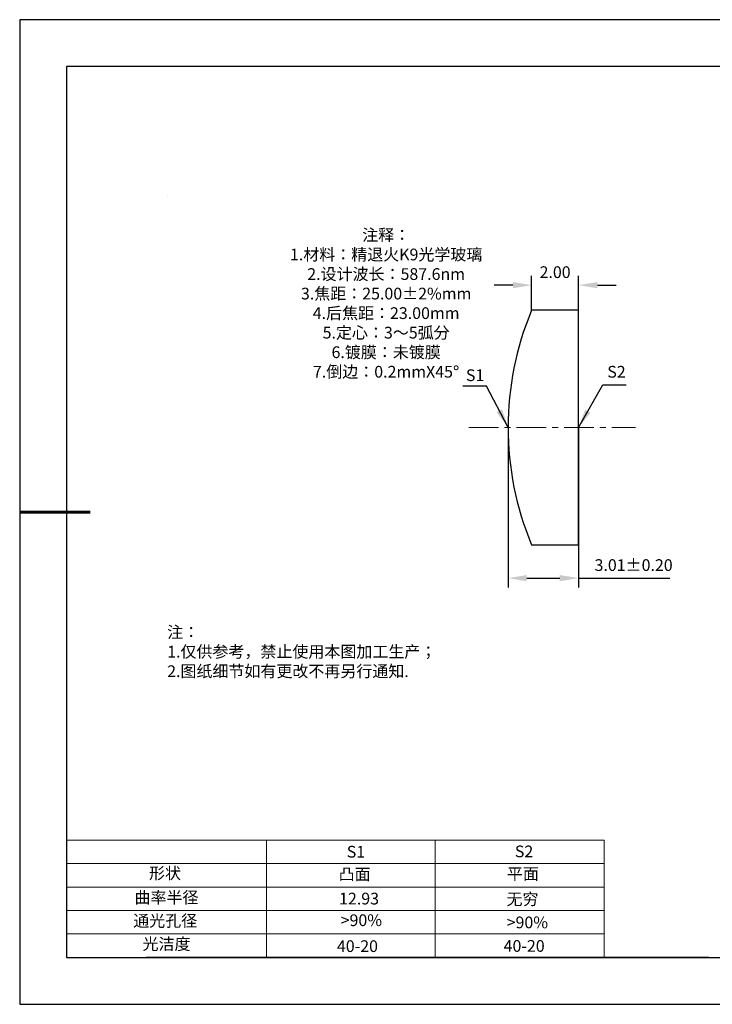
# Model space of a CAD drawing. Units: millimetres. Extents: x 0 to 297, y -2 to 208.
# Drawn here: x 0 to 147, y -2 to 208 of the extents above; entities that cross this region are included whole.
import ezdxf

# ---------------------------------------------------------------- set-up
doc = ezdxf.new("R2010")
doc.units = ezdxf.units.MM
doc.header["$PDSIZE"] = -1
doc.linetypes.add('CENTER', pattern=[10.16, 6.35, -1.27, 1.27, -1.27])
for name, color, linetype in [('1轮廓实线层', 7, 'Continuous'), ('6文字层', 3, 'Continuous'), ('细实线层', 7, 'Continuous')]:
    doc.layers.add(name, color=color, linetype=linetype)
for name, color, linetype, lineweight in [('2细线层', 4, 'Continuous', 15), ('3中心线层', 1, 'CENTER', 9), ('7标注层', 4, 'Continuous', 5), ('粗实线层', 7, 'Continuous', 25)]:
    doc.layers.add(name, color=color, linetype=linetype, lineweight=lineweight)
doc.styles.add('TH-GBD2M', font='calibri.ttf', dxfattribs={"width": 0.8, "height": 2.5})
doc.styles.add('标准', font='txt', dxfattribs={"height": 9.59})
doc.dimstyles.new('TH-GBD2M', dxfattribs={"dimtxt": 2.5, "dimasz": 4, "dimexe": 2, "dimexo": 0, "dimgap": 1.5, "dimtad": 1, "dimzin": 1, "dimdsep": 46, "dimtxsty": 'TH-GBD2M', "dimcen": 0, "dimclrt": 3, "dimadec": 0, "dimazin": 3, "dimtfac": 1, "dimtofl": 0, "dimtmove": 0, "dimatfit": 3, "dimfxl": 1, "dimtolj": 1, "dimtzin": 0, "dimarcsym": 0})

# ---------------------------------------------------------------- blocks, each defined once
blk = doc.blocks.new('*X6')
at = {"layer": '粗实线层'}
for p, q in [((-138.5, 95), (-138.5, -95)), ((138.5, 95), (-138.5, 95)), ((-138.5, -95), (138.5, -95))]:
    blk.add_line(p, q, dxfattribs=at)
at = {"layer": '粗实线层', "lineweight": 60}
blk.add_line((-148.5, 0), (-133.5, 0), dxfattribs=at)
at = {"layer": '细实线层'}
for p, q in [((148.5, 105), (-148.5, 105)), ((-148.5, 105), (-148.5, -105)), ((-148.5, -105), (148.5, -105))]:
    blk.add_line(p, q, dxfattribs=at)
blk = doc.blocks.new('*D17')
at = {"layer": '7标注层', "color": 0, "lineweight": -2, "transparency": 16777216}
for p, q in [((108.8, 146.21), (108.8, 153.57)), ((118.82, 146.21), (118.82, 153.57)), ((104.8, 151.57), (100.8, 151.57)), ((122.82, 151.57), (126.82, 151.57))]:
    blk.add_line(p, q, dxfattribs=at)
at = {"layer": '7标注层', "color": 0, "transparency": 16777216}
for points in [[(104.8, 152.24), (104.8, 150.91), (108.8, 151.57)], [(122.82, 152.24), (122.82, 150.91), (118.82, 151.57)]]:
    blk.add_solid(points, dxfattribs=at)
at = {"layer": 'Defpoints', "color": 0, "transparency": 16777216}
for p in [(118.82, 151.57), (108.8, 146.21), (118.82, 146.21)]:
    blk.add_point(p, dxfattribs=at)
at = {"layer": '7标注层', "color": 3, "transparency": 16777216, "insert": (113.81, 154.35), "char_height": 2.5, "attachment_point": 5, "style": 'TH-GBD2M'}
blk.add_mtext('\\A1;2.00', dxfattribs=at)
blk = doc.blocks.new('*D18')
at = {"layer": '7标注层', "color": 0, "lineweight": -2, "transparency": 16777216}
for p, q in [((103.77, 121.21), (103.77, 87.09)), ((118.82, 121.21), (118.82, 87.09)), ((107.77, 89.09), (114.82, 89.09)), ((118.82, 89.09), (138.29, 89.09))]:
    blk.add_line(p, q, dxfattribs=at)
at = {"layer": '7标注层', "color": 0, "transparency": 16777216}
for points in [[(107.77, 89.75), (107.77, 88.42), (103.77, 89.09)], [(114.82, 89.75), (114.82, 88.42), (118.82, 89.09)]]:
    blk.add_solid(points, dxfattribs=at)
at = {"layer": 'Defpoints', "color": 0, "transparency": 16777216}
for p in [(103.77, 121.21), (118.82, 121.21), (118.82, 89.09)]:
    blk.add_point(p, dxfattribs=at)
at = {"layer": '7标注层', "color": 3, "transparency": 16777216, "insert": (130.56, 91.87), "char_height": 2.5, "attachment_point": 5, "style": 'TH-GBD2M'}
blk.add_mtext('\\A1;3.01±0.20', dxfattribs=at)

msp = doc.modelspace()

# ---------------------------------------------------------------- linework, layer by layer
at = {"color": 7, "linetype": 'Continuous', "lineweight": 25}
for p, q in [((118.82, 146.213), (108.799, 146.213)), ((118.82, 96.213), (118.82, 146.213)), ((108.799, 96.213), (118.82, 96.213))]:
    msp.add_line(p, q, dxfattribs=at)
msp.add_arc((168.42, 121.213), 64.65, 157.25083, 202.74917, dxfattribs=at)
msp.add_arc((168.42, 121.213), 64.65, 157.25083, 202.74917, dxfattribs=at)
at = {"layer": '1轮廓实线层'}
msp.add_line((146.597, 8.194), (286.597, 8.194), dxfattribs=at)
at = {"layer": '2细线层'}
for p, q in [((9.597, 33.194), (124.243, 33.194)), ((52.243, 33.194), (52.243, 8.194)), ((88.243, 33.194), (88.243, 8.194)), ((124.243, 33.194), (124.243, 8.194)), ((9.597, 28.194), (124.243, 28.194)), ((9.597, 23.194), (124.243, 23.194)), ((9.597, 18.194), (124.243, 18.194)), ((9.597, 13.194), (124.243, 13.194))]:
    msp.add_line(p, q, dxfattribs=at)
at = {"layer": '3中心线层'}
msp.add_line((95.408, 121.213), (130.982, 121.213), dxfattribs=at)
at = {"layer": '6文字层', "color": 0}
msp.add_line((146.597, 8.194), (26.597, 8.194), dxfattribs=at)
at = {"layer": '7标注层'}
msp.add_line((31.057, 170.495), (31.057, 170.495), dxfattribs=at)

# ---------------------------------------------------------------- block references
at = {"layer": '粗实线层'}
msp.add_blockref('*X6', (148.097, 103.194), dxfattribs=at)

# ---------------------------------------------------------------- texts
at = {"layer": '6文字层', "color": 3, "insert": (77.77, 147.589), "char_height": 2.5, "attachment_point": 5}
msp.add_mtext_dynamic_manual_height_columns('{\\fSimSun|b0|i0|c134|p2;注释：\\fSimSun|b0|i0|c0|p2; \\P\\fSimSun|b0|i0|c134|p2;1.材料：精退火K9光学玻璃\\fSimSun|b0|i0|c0|p2;                                              \\P\\fSimSun|b0|i0|c134|p2;2.设计波长：\\fSimSun|b0|i0|c0|p2;587.6nm         \\P\\fSimSun|b0|i0|c134|p2;3.焦距：25.00\\fAdobe Pi Std|b0|i0|c134|p0;\\C256;±\\fSimSun|b0|i0|c134|p2;\\C3;2%\\H0.99999x;mm\\P4.后焦距：23.00mm\\fSimSun|b0|i0|c0|p2;     \\P\\fSimSun|b0|i0|c134|p2;5.定心：3～5弧分\\P6.镀膜：未镀膜\\fSimSun|b0|i0|c0|p2;  \\fSimSun|b0|i0|c134|p2;\\P7.倒边：0.2mm\\f@SimSun|b0|i0|c0|p2;\\C256;X\\f@SimSun|b0|i0|c134|p2;45\\fAdobe Pi Std|b0|i0|c134|p0;\\H1.0833x;°}', width=93.42571, gutter_width=1, heights=[126.523], dxfattribs=at)
at = {"layer": '6文字层', "insert": (31.057, 78.823), "char_height": 2.5, "attachment_point": 1, "style": '标准'}
msp.add_mtext_dynamic_manual_height_columns('{\\fSimSun|b1|i0|c134|p2;\\C1;注：\\P1.仅供参考，禁止使用本图加工生产；\\P2.图纸细节如有更改不再另行通知.}', width=119.68608, gutter_width=1, heights=[0], dxfattribs=at)
at = {"layer": '6文字层', "attachment_point": 1}
for s, width, gutter_width, heights, insert, char_height in [('{\\fSimSun|b0|i0|c0|p2;S1}', 24.72262, 17.5, [0], (69.368, 31.984), 2.5), ('{\\fSimSun|b0|i0|c0|p2;S2}', 21.29572, 17.5, [0], (105.229, 32.053), 2.5), ('{\\fSimSun|b0|i0|c134|p2;形状}', 13.96779, 17.5, [0], (27.177, 27.403), 2.5), ('{\\fSimSun|b0|i0|c134|p2;凸面}', 21.8361, 17.5, [0], (67.636, 27.187), 2.5), ('{\\fSimSun|b0|i0|c134|p2;平面}', 16.12894, 17.5, [0], (103.527, 27.278), 2.5), ('{\\fSimSun|b0|i0|c134|p2;曲率半径}', 14.91976, 17.5, [0], (24.085, 22.232), 2.5), ('{\\fSimSun|b0|i0|c134|p2;\\C3;12.93}', 7.48611, 12.5, [0], (67.73, 21.985), 2.5), ('\\pt10;{\\fSimSun|b0|i0|c134|p2;无穷}', 35.36398, 17.5, [5], (103.441, 21.879), 2.5), ('{\\fSimSun|b0|i0|c134|p2;通光孔径}', 15.56923, 17.5, [0], (23.819, 17.258), 2.5), ('{\\fSimSun|b0|i0|c134|p2;\\C3;>90%}', 25.43244, 17.5, [0], (68.066, 17.378), 2.5), ('{\\fSimSun|b0|i0|c134|p2;\\C3;>90%}', 25.43244, 17.5, [0], (103.477, 16.914), 2.5), ('{\\fSimSun|b0|i0|c134|p2;光洁度}', 16.39629, 17.5, [0], (25.815, 12.309), 2.5), ('{\\fSimSun|b0|i0|c134|p2;\\H1.25x;40-\\H1x;20}', 19.16365, 17.5, [0], (67.272, 11.848), 2), ('{\\fSimSun|b0|i0|c134|p2;\\H1.25x;40-\\H1x;20}', 19.16365, 17.5, [0], (102.833, 11.893), 2)]:
    msp.add_mtext_dynamic_manual_height_columns(s, width=width, gutter_width=gutter_width, heights=heights, dxfattribs=dict(at, insert=insert, char_height=char_height))
at = {"layer": '7标注层', "color": 3, "char_height": 2.5, "attachment_point": 5, "style": 'TH-GBD2M'}
for s, insert in [('\\A1;S1', (96.748, 132.367)), ('\\A1;S2', (126.903, 133.1))]:
    msp.add_mtext(s, dxfattribs=dict(at, insert=insert))

# ---------------------------------------------------------------- dimensions: what is measured, and where the dimension line sits
at = {"layer": '7标注层'}
for base, p1, p2, override, picture, middle in [((118.82, 151.572), (108.799, 146.213), (118.82, 146.213), {"dimlfac": 0.2}, '*D17', (113.81, 154.353)), ((118.82, 89.087), (103.77, 121.213), (118.82, 121.213), {"dimlfac": 0.2, "dimtol": 1, "dimtp": 0.2, "dimtm": 0.2}, '*D18', (130.557, 91.868))]:
    dim = msp.add_linear_dim(base=base, p1=p1, p2=p2, dimstyle='TH-GBD2M', override=override, dxfattribs=at)
    dim.commit()
    dim.dimension.update_dxf_attribs({"geometry": picture, "text_midpoint": middle})

# ---------------------------------------------------------------- leaders
for points in [[(118.82, 121.213), (123.968, 130.319), (128.993, 130.319)], [(103.77, 121.243), (99.15, 130.044), (94.124, 130.044)]]:
    msp.add_leader(points, dimstyle='TH-GBD2M', override={"dimgap": 1.5, "dimtad": 0, "dimtxsty": 'TH-GBD2M'}, dxfattribs=at)

doc.saveas('drawing.dxf')
